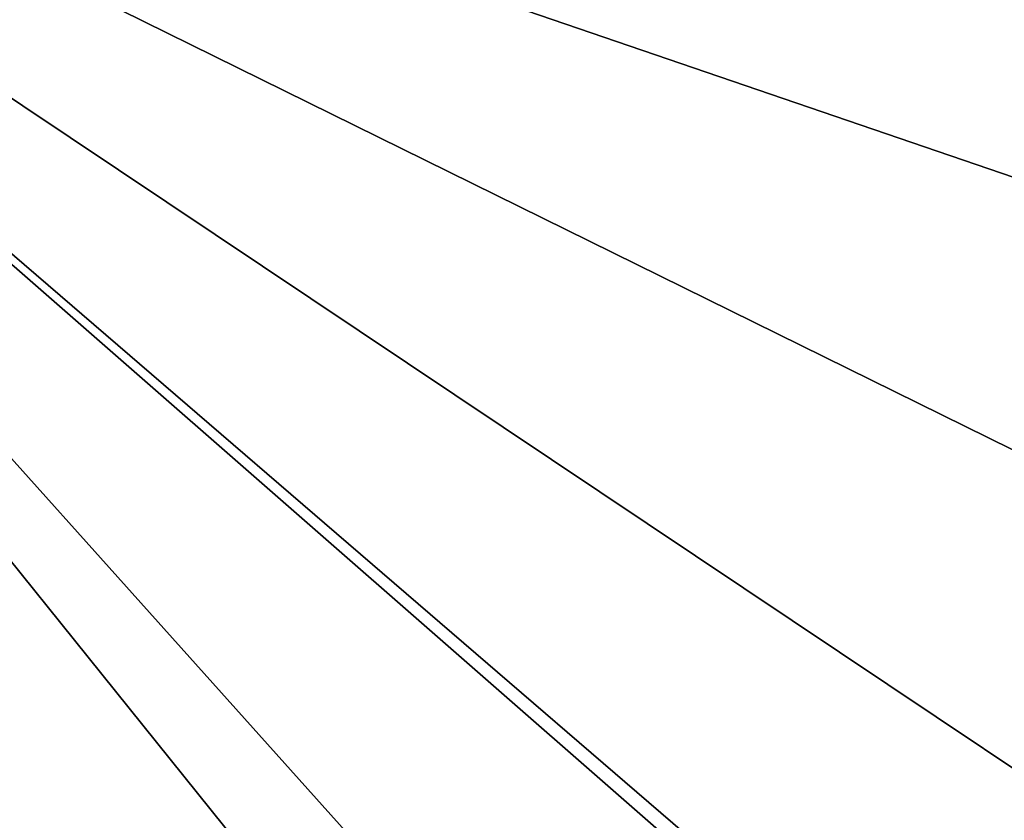
# Model space of a CAD drawing. Units: millimetres. Extents: x -32 to 129, y 0 to 137.
# Drawn here: x 37 to 39, y 134 to 135 of the extents above; entities that cross this region are included whole.
import ezdxf

# ---------------------------------------------------------------- set-up
doc = ezdxf.new("R2010")
doc.units = ezdxf.units.MM
doc.header["$LTSCALE"] = 13.670324
for name, color, linetype in [('82', 7, 'CONTINUOUS'), ('83', 7, 'CONTINUOUS'), ('84', 7, 'CONTINUOUS')]:
    doc.layers.add(name, color=color, linetype=linetype)

msp = doc.modelspace()

# ---------------------------------------------------------------- linework, layer by layer
at = {"layer": '82', "linetype": 'Continuous'}
msp.add_3dface([(38.5113, 132.9642, 17.7485), (43.9979, 133.062, 17.2578), (38.6516, 133.5328, 16.5289), (38.5113, 132.9642, 17.7485)], dxfattribs=at)
at = {"layer": '83', "linetype": 'Continuous'}
for points in [[(38.287, 132.0541, 19.5058), (35.2876, 135.7823, 9.1581), (30.7342, 132.0839, 17.8445), (38.287, 132.0541, 19.5058)], [(38.287, 132.0541, 19.5058), (38.3612, 132.3549, 18.948), (35.2876, 135.7823, 9.1581), (38.287, 132.0541, 19.5058)], [(38.3612, 132.3549, 18.948), (38.5113, 132.9642, 17.7485), (35.2876, 135.7823, 9.1581), (38.3612, 132.3549, 18.948)], [(38.5113, 132.9642, 17.7485), (38.6516, 133.5328, 16.5289), (35.2876, 135.7823, 9.1581), (38.5113, 132.9642, 17.7485)], [(38.6516, 133.5328, 16.5289), (38.7818, 134.0605, 15.2898), (35.2876, 135.7823, 9.1581), (38.6516, 133.5328, 16.5289)], [(38.7818, 134.0605, 15.2898), (38.902, 134.5466, 14.0313), (35.2876, 135.7823, 9.1581), (38.7818, 134.0605, 15.2898)], [(38.902, 134.5466, 14.0313), (39.0119, 134.9906, 12.7551), (35.2876, 135.7823, 9.1581), (38.902, 134.5466, 14.0313)]]:
    msp.add_3dface(points, dxfattribs=at)
at = {"layer": '84', "linetype": 'Continuous'}
for points in [[(30.734, 132.0839, -17.8445), (35.2874, 135.7823, -9.158), (38.5198, 132.9993, -17.6773), (30.734, 132.0839, -17.8445)], [(35.2874, 135.7823, -9.158), (39.2061, 135.7727, -10.0703), (38.5198, 132.9993, -17.6773), (35.2874, 135.7823, -9.158)]]:
    msp.add_3dface(points, dxfattribs=at)

doc.saveas('drawing.dxf')
